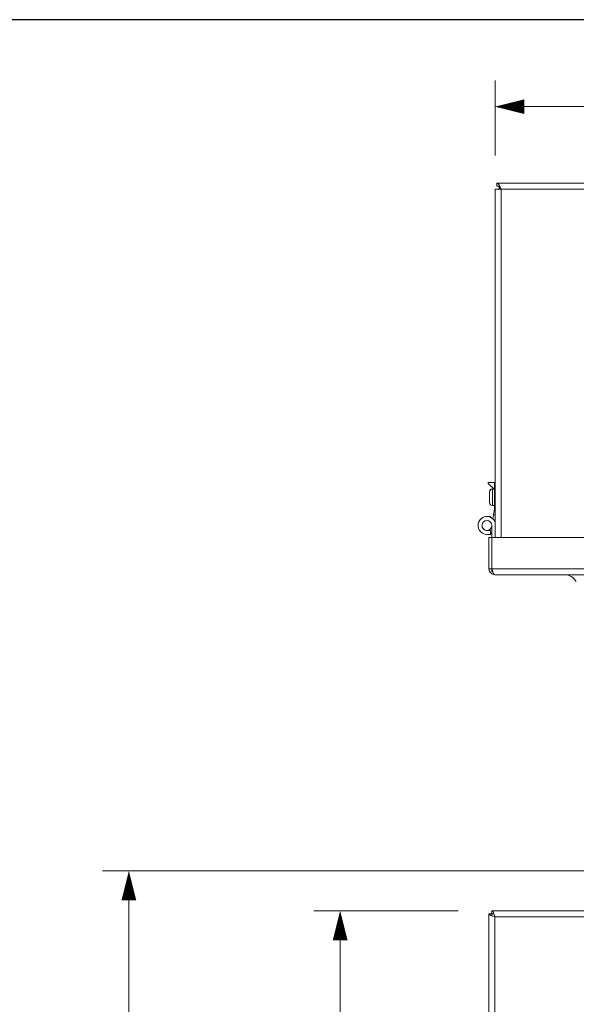
# Model space of a CAD drawing. Units: inches. Extents: x 0 to 394, y -1 to 81.
# Drawn here: x 49 to 59, y 62 to 81 of the extents above; entities that cross this region are included whole.
import ezdxf

# ---------------------------------------------------------------- set-up
doc = ezdxf.new("R2010")
doc.units = ezdxf.units.IN
doc.header["$MEASUREMENT"] = 0
doc.layers.add('CONTINUOUS1', color=7, linetype='Continuous', lineweight=20)
doc.layers.add('DIM', color=2, linetype='Continuous', lineweight=20)
doc.layers.add('VIEWPORT', color=9, linetype='Continuous', plot=False)
doc.styles.add('RomanS', font='romans.shx')
doc.dimstyles.new('SchneiderElectric Dual Below', dxfattribs={"dimscale": 0, "dimtxt": 0.1, "dimasz": 0.07, "dimexe": 0.0625, "dimexo": 0.0625, "dimgap": 0.04, "dimtad": 0, "dimtih": 1, "dimtoh": 1, "dimrnd": 0.001, "dimzin": 4, "dimdsep": 46, "dimtxsty": 'RomanS', "dimblk": 'SEArrow', "dimcen": 0.09, "dimclrd": 256, "dimclre": 256, "dimclrt": 256, "dimadec": 0, "dimazin": 1, "dimtfac": 1, "dimtofl": 0, "dimtmove": 0, "dimatfit": 3, "dimldrblk": 'SEArrow', "dimfxl": 1, "dimtolj": 1, "dimtzin": 0, "dimlwd": -1, "dimlwe": -1, "dimarcsym": 0})

# ---------------------------------------------------------------- blocks, each defined once
blk = doc.blocks.new('SEArrow')
at = {"linetype": 'ByBlock', "lineweight": -2}
blk.add_lwpolyline([(0, 0, 0, 0.5, 0), (-1, 0, 0.5, 0.5, 0)], format="xyseb", dxfattribs=at)
blk = doc.blocks.new('*D6')
at = {"layer": 'Defpoints', "color": 0, "transparency": 16777216}
for p in [(57.565, 79.11), (57.565, 77.681), (74.303, 77.681)]:
    blk.add_point(p, dxfattribs=at)
at = {"layer": 'DIM', "transparency": 16777216}
for p, q in [((57.565, 78.181), (57.565, 79.61)), ((74.303, 78.181), (74.303, 79.61)), ((58.125, 79.11), (64.029, 79.11)), ((73.743, 79.11), (67.839, 79.11))]:
    blk.add_line(p, q, dxfattribs=at)
at = {"layer": 'DIM', "transparency": 16777216, "xscale": 0.56, "yscale": 0.56, "zscale": 0.56, "rotation": 180}
blk.add_blockref('SEArrow', (57.565, 79.11), dxfattribs=at)
at = {"layer": 'DIM', "transparency": 16777216, "xscale": 0.56, "yscale": 0.56, "zscale": 0.56}
blk.add_blockref('SEArrow', (74.303, 79.11), dxfattribs=at)
at = {"layer": 'DIM', "transparency": 16777216, "insert": (65.934, 80.244), "char_height": 0.8, "attachment_point": 2, "line_spacing_factor": 0.9, "style": 'RomanS'}
blk.add_mtext('\\A1;16.74\\P{\\H0.8x; [425]', dxfattribs=at)
blk = doc.blocks.new('*D7')
at = {"layer": 'Defpoints', "color": 0, "transparency": 16777216}
for p in [(60.45, 64.579), (50.598, 33.819), (60.51, 33.819)]:
    blk.add_point(p, dxfattribs=at)
at = {"layer": 'DIM', "transparency": 16777216}
for p, q in [((59.95, 64.579), (50.098, 64.579)), ((50.598, 64.019), (50.598, 50.652)), ((50.598, 34.379), (50.598, 47.745)), ((60.01, 33.819), (50.098, 33.819))]:
    blk.add_line(p, q, dxfattribs=at)
at = {"layer": 'DIM', "transparency": 16777216, "xscale": 0.56, "yscale": 0.56, "zscale": 0.56}
for p, rotation in [((50.598, 64.579), 90), ((50.598, 33.819), 270)]:
    blk.add_blockref('SEArrow', p, dxfattribs=dict(at, rotation=rotation))
at = {"layer": 'DIM', "transparency": 16777216, "insert": (50.598, 50.332), "char_height": 0.8, "attachment_point": 2, "line_spacing_factor": 0.9, "style": 'RomanS'}
blk.add_mtext('\\A1;30.76\\P{\\H0.8x; [781]', dxfattribs=at)
blk = doc.blocks.new('*D17')
at = {"layer": 'Defpoints', "color": 0, "transparency": 16777216}
for p in [(54.618, 63.82), (57.365, 63.82), (57.365, 34.886)]:
    blk.add_point(p, dxfattribs=at)
at = {"layer": 'DIM', "transparency": 16777216}
for p, q in [((56.865, 63.82), (54.118, 63.82)), ((54.618, 63.26), (54.618, 50.806)), ((54.618, 35.446), (54.618, 47.899)), ((56.865, 34.886), (54.118, 34.886))]:
    blk.add_line(p, q, dxfattribs=at)
at = {"layer": 'DIM', "transparency": 16777216, "xscale": 0.56, "yscale": 0.56, "zscale": 0.56}
for p, rotation in [((54.618, 63.82), 90), ((54.618, 34.886), 270)]:
    blk.add_blockref('SEArrow', p, dxfattribs=dict(at, rotation=rotation))
at = {"layer": 'DIM', "transparency": 16777216, "insert": (54.618, 50.486), "char_height": 0.8, "attachment_point": 2, "line_spacing_factor": 0.9, "style": 'RomanS'}
blk.add_mtext('\\A1;28.93\\P{\\H0.8x; [735]', dxfattribs=at)

msp = doc.modelspace()

# ---------------------------------------------------------------- linework, layer by layer
at = {"layer": 'CONTINUOUS1'}
for p, q in [((57.565, 70.916), (57.565, 77.541)), ((57.682, 77.541), (57.565, 77.541)), ((57.598, 77.601), (57.598, 77.658)), ((74.27, 77.658), (57.598, 77.658)), ((57.657, 77.568), (57.669, 77.555)), ((57.666, 77.576), (57.682, 77.541)), ((57.669, 77.555), (57.682, 77.541)), ((57.682, 70.916), (57.682, 77.541)), ((57.682, 77.541), (74.186, 77.541)), ((57.432, 71.966), (57.432, 71.946)), ((57.432, 71.966), (57.565, 71.966)), ((57.432, 71.946), (57.548, 71.839)), ((57.552, 71.465), (57.552, 71.966)), ((57.552, 71.966), (57.565, 71.966)), ((57.462, 71.791), (57.462, 71.577)), ((57.514, 71.843), (57.514, 71.525)), ((57.545, 71.843), (57.514, 71.843)), ((57.552, 71.839), (57.514, 71.839)), ((57.552, 71.525), (57.514, 71.525)), ((57.524, 71.272), (57.552, 71.465)), ((57.535, 71.346), (57.565, 71.346)), ((57.411, 71.316), (57.478, 71.316)), ((57.415, 71.316), (57.478, 71.316)), ((57.478, 71.316), (57.478, 71.302)), ((57.478, 71.052), (57.411, 71.052)), ((57.42, 71.052), (57.411, 71.052)), ((57.411, 70.976), (57.478, 70.976)), ((57.478, 70.976), (57.478, 71.052)), ((57.504, 71.132), (57.505, 71.139)), ((57.505, 70.266), (57.505, 71.146)), ((57.448, 70.323), (57.448, 70.916)), ((74.405, 70.916), (57.448, 70.916)), ((57.505, 70.323), (57.448, 70.323)), ((57.505, 70.323), (74.405, 70.323)), ((57.524, 70.266), (57.505, 70.266)), ((57.529, 70.253), (57.524, 70.266)), ((57.562, 70.209), (74.348, 70.209)), ((57.448, 34.943), (57.448, 63.763)), ((57.534, 63.763), (57.448, 63.763)), ((57.482, 63.734), (57.472, 63.739)), ((57.505, 63.734), (57.505, 63.82)), ((57.505, 63.82), (74.405, 63.82)), ((57.534, 63.786), (57.529, 63.796)), ((57.562, 35), (57.562, 63.706)), ((57.562, 63.706), (74.348, 63.706))]:
    msp.add_line(p, q, dxfattribs=at)
for centre, radius, start, end in [((57.737, 77.486), 0.115, 135, 150.0172), ((57.514, 71.791), 0.052, 90, 180), ((57.514, 71.787), 0.052, 90, 180), ((57.514, 71.577), 0.052, 180, 270), ((57.411, 71.146), 0.17, 25.0226, 270), ((57.411, 71.146), 0.17, 85.7173, 169.4007), ((57.411, 71.146), 0.094, 0, 351.8054), ((57.411, 71.146), 0.17, 48.1945, 66.7743), ((57.411, 71.146), 0.094, 185.1603, 270), ((57.411, 71.146), 0.17, 293.2182, 303.5838), ((57.562, 70.323), 0.114, 180, 270), ((63.539, 72.24), 6.332, 197.6327, 197.7743), ((59.164, 70.837), 1.737, 197.738, 198.3563), ((58.887, 69.949), 0.26, 30, 90), ((58.541, 65.246), 1.825, 237.2341, 237.5737), ((56.109, 62.783), 1.721, 32.4192, 32.801)]:
    msp.add_arc(centre, radius, start, end, dxfattribs=at)
for points, knots in [([(57.598, 77.658), (57.602, 77.658), (57.609, 77.656), (57.62, 77.649), (57.631, 77.638), (57.637, 77.629), (57.64, 77.624)], [0, 0, 0, 0, 0.191153, 0.412378, 0.680714, 1, 1, 1, 1]), ([(57.598, 77.601), (57.602, 77.601), (57.61, 77.6), (57.618, 77.597), (57.622, 77.595)], [0, 0, 0, 0, 0.48596, 1, 1, 1, 1]), ([(57.622, 77.595), (57.624, 77.594), (57.629, 77.591), (57.635, 77.587), (57.639, 77.584)], [0, 0, 0, 0, 0.238165, 1, 1, 1, 1]), ([(57.639, 77.584), (57.64, 77.583), (57.647, 77.578), (57.652, 77.572), (57.657, 77.568)], [0, 0, 0, 0, 0.239369, 1, 1, 1, 1]), ([(57.64, 77.624), (57.641, 77.622), (57.646, 77.614), (57.65, 77.607), (57.653, 77.601)], [0, 0, 0, 0, 0.236258, 1, 1, 1, 1]), ([(57.653, 77.601), (57.654, 77.599), (57.659, 77.591), (57.663, 77.582), (57.666, 77.576)], [0, 0, 0, 0, 0.241824, 1, 1, 1, 1]), ([(57.524, 70.266), (57.523, 70.267), (57.521, 70.275), (57.518, 70.284), (57.516, 70.29)], [0, 0, 0, 0, 0.24099, 1, 1, 1, 1]), ([(57.562, 70.209), (57.555, 70.209), (57.545, 70.219), (57.536, 70.235), (57.531, 70.247), (57.529, 70.253)], [0, 0, 0, 0, 0.35587, 0.642247, 1, 1, 1, 1]), ([(57.472, 63.739), (57.468, 63.741), (57.462, 63.744), (57.454, 63.75), (57.449, 63.756), (57.448, 63.761), (57.448, 63.763)], [0, 0, 0, 0, 0.336606, 0.609643, 0.824275, 1, 1, 1, 1]), ([(57.505, 63.725), (57.503, 63.725), (57.495, 63.728), (57.487, 63.732), (57.482, 63.734)], [0, 0, 0, 0, 0.265868, 1, 1, 1, 1]), ([(57.524, 63.805), (57.523, 63.807), (57.52, 63.811), (57.514, 63.817), (57.509, 63.82), (57.505, 63.82)], [0, 0, 0, 0, 0.323149, 0.591501, 1, 1, 1, 1]), ([(57.562, 63.706), (57.557, 63.707), (57.538, 63.713), (57.519, 63.72), (57.505, 63.725)], [0, 0, 0, 0, 0.259146, 1, 1, 1, 1]), ([(57.529, 63.796), (57.529, 63.797), (57.527, 63.8), (57.525, 63.803), (57.524, 63.805)], [0, 0, 0, 0, 0.264045, 1, 1, 1, 1]), ([(57.543, 63.763), (57.542, 63.765), (57.539, 63.773), (57.536, 63.781), (57.534, 63.786)], [0, 0, 0, 0, 0.265868, 1, 1, 1, 1]), ([(57.562, 63.706), (57.561, 63.711), (57.554, 63.73), (57.548, 63.749), (57.543, 63.763)], [0, 0, 0, 0, 0.259146, 1, 1, 1, 1])]:
    msp.add_open_spline(points, degree=3, knots=knots, dxfattribs=at)
at = {"layer": 'VIEWPORT'}
msp.add_lwpolyline([(0, 0), (64.02, 0), (64.02, 7.296), (131.201, 7.296), (131.201, 80.764), (0, 80.764)], close=True, dxfattribs=at)

# ---------------------------------------------------------------- dimensions: what is measured, and where the dimension line sits
at = {"layer": 'DIM'}
for base, p1, p2, angle, picture, middle in [((57.565, 79.11), (74.303, 77.681), (57.565, 77.681), 180, '*D6', (65.934, 79.11)), ((50.598, 33.819), (60.45, 64.579), (60.51, 33.819), 270, '*D7', (50.598, 49.199)), ((54.618, 63.82), (57.365, 34.886), (57.365, 63.82), 90, '*D17', (54.618, 49.353))]:
    dim = msp.add_linear_dim(base=base, p1=p1, p2=p2, angle=angle, dimstyle='SchneiderElectric Dual Below', override={"dimscale": 8, "dimpost": '\\P{\\H0.8x;'}, dxfattribs=at)
    dim.commit()
    dim.dimension.update_dxf_attribs({"geometry": picture, "text_midpoint": middle, "dimtype": 160})

doc.saveas('drawing.dxf')
